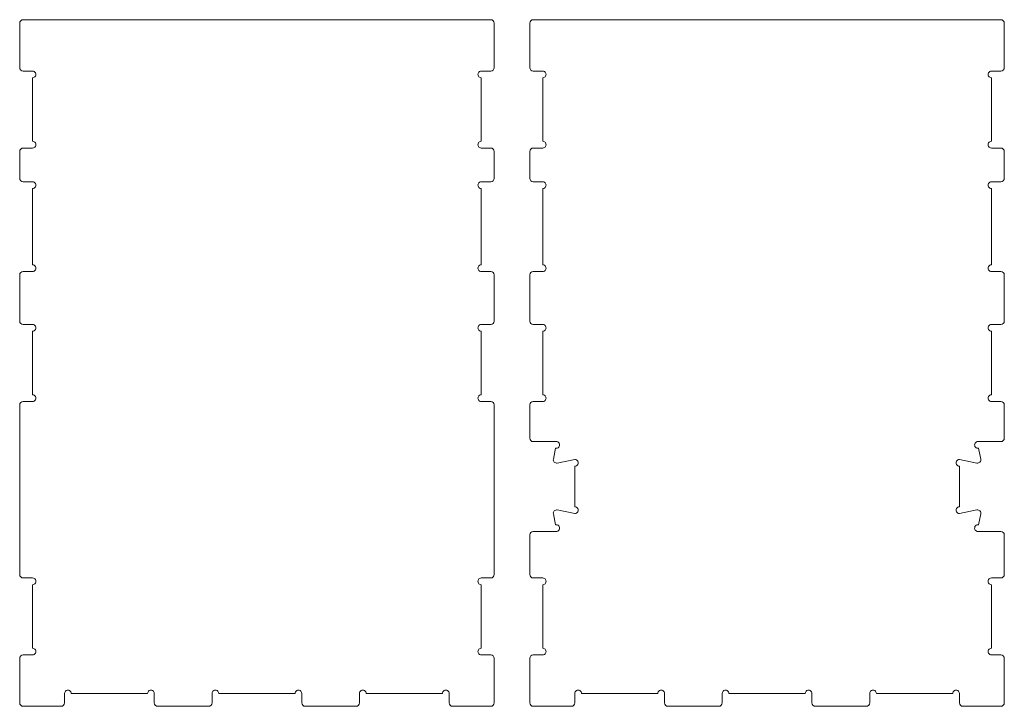
# Model space of a CAD drawing. Units: centimetres. Extents: x -10 to 83, y -157 to 14.
# Drawn here: x -9 to 83, y -91 to -27 of the extents above; entities that cross this region are included whole.
import ezdxf

# ---------------------------------------------------------------- set-up
doc = ezdxf.new("R2010")
doc.units = ezdxf.units.CM
doc.header["$MEASUREMENT"] = 0
doc.layers.add('layer 1', color=7, linetype='Continuous')

msp = doc.modelspace()

# ---------------------------------------------------------------- linework, layer by layer
at = {"layer": 'layer 1', "color": 5, "lineweight": 9}
for points, knots in [([(-9.12981, -26.83404), (-9.21335, -26.83404), (-9.29347, -26.86723), (-9.35255, -26.9263), (-9.35255, -26.9263), (-9.41162, -26.98538), (-9.44481, -27.0655), (-9.44481, -27.14904)], [0, 0, 0, 0, 0.33333333, 0.33333333, 0.33333333, 0.33333333, 1, 1, 1, 1]), ([(34.95519, -27.14904), (34.95519, -27.0655), (34.922, -26.98538), (34.86293, -26.9263), (34.86293, -26.9263), (34.80385, -26.86723), (34.72373, -26.83404), (34.64019, -26.83404)], [0, 0, 0, 0, 0.33333333, 0.33333333, 0.33333333, 0.33333333, 1, 1, 1, 1]), ([(38.6222, -26.83404), (38.53866, -26.83404), (38.45854, -26.86723), (38.39946, -26.9263), (38.39946, -26.9263), (38.34039, -26.98538), (38.3072, -27.0655), (38.3072, -27.14904)], [0, 0, 0, 0, 0.33333333, 0.33333333, 0.33333333, 0.33333333, 1, 1, 1, 1]), ([(82.7072, -27.14904), (82.7072, -27.0655), (82.67401, -26.98538), (82.61494, -26.9263), (82.61494, -26.9263), (82.55586, -26.86723), (82.47574, -26.83404), (82.3922, -26.83404)], [0, 0, 0, 0, 0.33333333, 0.33333333, 0.33333333, 0.33333333, 1, 1, 1, 1]), ([(-9.44481, -31.31904), (-9.44481, -31.40258), (-9.41162, -31.4827), (-9.35255, -31.54178), (-9.35255, -31.54178), (-9.29347, -31.60085), (-9.21335, -31.63404), (-9.12981, -31.63404)], [0, 0, 0, 0, 0.33333333, 0.33333333, 0.33333333, 0.33333333, 1, 1, 1, 1]), ([(34.64019, -31.63404), (34.72373, -31.63404), (34.80385, -31.60085), (34.86293, -31.54178), (34.86293, -31.54178), (34.922, -31.4827), (34.95519, -31.40258), (34.95519, -31.31904)], [0, 0, 0, 0, 0.33333333, 0.33333333, 0.33333333, 0.33333333, 1, 1, 1, 1]), ([(38.3072, -31.31904), (38.3072, -31.40258), (38.34039, -31.4827), (38.39946, -31.54178), (38.39946, -31.54178), (38.45854, -31.60085), (38.53866, -31.63404), (38.6222, -31.63404)], [0, 0, 0, 0, 0.33333333, 0.33333333, 0.33333333, 0.33333333, 1, 1, 1, 1]), ([(82.3922, -31.63404), (82.47574, -31.63404), (82.55586, -31.60085), (82.61494, -31.54178), (82.61494, -31.54178), (82.67401, -31.4827), (82.7072, -31.40258), (82.7072, -31.31904)], [0, 0, 0, 0, 0.33333333, 0.33333333, 0.33333333, 0.33333333, 1, 1, 1, 1]), ([(-8.24481, -32.26404), (-8.13227, -32.26404), (-8.02828, -32.204), (-7.97201, -32.10654), (-7.97201, -32.10654), (-7.91574, -32.00908), (-7.91574, -31.889), (-7.97201, -31.79154), (-7.97201, -31.79154), (-8.02828, -31.69408), (-8.13227, -31.63404), (-8.24481, -31.63404)], [0, 0, 0, 0, 0.25, 0.25, 0.25, 0.25, 0.5, 0.5, 0.5, 0.5, 1, 1, 1, 1]), ([(33.75519, -31.63404), (33.64265, -31.63404), (33.53866, -31.69408), (33.48239, -31.79154), (33.48239, -31.79154), (33.42612, -31.889), (33.42612, -32.00908), (33.48239, -32.10654), (33.48239, -32.10654), (33.53866, -32.204), (33.64265, -32.26404), (33.75519, -32.26404)], [0, 0, 0, 0, 0.25, 0.25, 0.25, 0.25, 0.5, 0.5, 0.5, 0.5, 1, 1, 1, 1]), ([(39.5072, -32.26404), (39.61974, -32.26404), (39.72373, -32.204), (39.78, -32.10654), (39.78, -32.10654), (39.83627, -32.00908), (39.83627, -31.889), (39.78, -31.79154), (39.78, -31.79154), (39.72373, -31.69408), (39.61974, -31.63404), (39.5072, -31.63404)], [0, 0, 0, 0, 0.25, 0.25, 0.25, 0.25, 0.5, 0.5, 0.5, 0.5, 1, 1, 1, 1]), ([(81.5072, -31.63404), (81.39466, -31.63404), (81.29067, -31.69408), (81.2344, -31.79154), (81.2344, -31.79154), (81.17813, -31.889), (81.17813, -32.00908), (81.2344, -32.10654), (81.2344, -32.10654), (81.29067, -32.204), (81.39466, -32.26404), (81.5072, -32.26404)], [0, 0, 0, 0, 0.25, 0.25, 0.25, 0.25, 0.5, 0.5, 0.5, 0.5, 1, 1, 1, 1]), ([(-8.24481, -38.83404), (-8.13227, -38.83404), (-8.02828, -38.774), (-7.97201, -38.67654), (-7.97201, -38.67654), (-7.91574, -38.57908), (-7.91574, -38.459), (-7.97201, -38.36154), (-7.97201, -38.36154), (-8.02828, -38.26408), (-8.13227, -38.20404), (-8.24481, -38.20404)], [0, 0, 0, 0, 0.25, 0.25, 0.25, 0.25, 0.5, 0.5, 0.5, 0.5, 1, 1, 1, 1]), ([(33.75519, -38.20404), (33.64265, -38.20404), (33.53866, -38.26408), (33.48239, -38.36154), (33.48239, -38.36154), (33.42612, -38.459), (33.42612, -38.57908), (33.48239, -38.67654), (33.48239, -38.67654), (33.53866, -38.774), (33.64265, -38.83404), (33.75519, -38.83404)], [0, 0, 0, 0, 0.25, 0.25, 0.25, 0.25, 0.5, 0.5, 0.5, 0.5, 1, 1, 1, 1]), ([(39.5072, -38.83404), (39.61974, -38.83404), (39.72373, -38.774), (39.78, -38.67654), (39.78, -38.67654), (39.83627, -38.57908), (39.83627, -38.459), (39.78, -38.36154), (39.78, -38.36154), (39.72373, -38.26408), (39.61974, -38.20404), (39.5072, -38.20404)], [0, 0, 0, 0, 0.25, 0.25, 0.25, 0.25, 0.5, 0.5, 0.5, 0.5, 1, 1, 1, 1]), ([(81.5072, -38.20404), (81.39466, -38.20404), (81.29067, -38.26408), (81.2344, -38.36154), (81.2344, -38.36154), (81.17813, -38.459), (81.17813, -38.57908), (81.2344, -38.67654), (81.2344, -38.67654), (81.29067, -38.774), (81.39466, -38.83404), (81.5072, -38.83404)], [0, 0, 0, 0, 0.25, 0.25, 0.25, 0.25, 0.5, 0.5, 0.5, 0.5, 1, 1, 1, 1]), ([(-9.12981, -38.83404), (-9.21335, -38.83404), (-9.29347, -38.86723), (-9.35255, -38.9263), (-9.35255, -38.9263), (-9.41162, -38.98538), (-9.44481, -39.0655), (-9.44481, -39.14904)], [0, 0, 0, 0, 0.33333333, 0.33333333, 0.33333333, 0.33333333, 1, 1, 1, 1]), ([(34.95519, -39.14904), (34.95519, -39.0655), (34.922, -38.98538), (34.86293, -38.9263), (34.86293, -38.9263), (34.80385, -38.86723), (34.72373, -38.83404), (34.64019, -38.83404)], [0, 0, 0, 0, 0.33333333, 0.33333333, 0.33333333, 0.33333333, 1, 1, 1, 1]), ([(38.6222, -38.83404), (38.53866, -38.83404), (38.45854, -38.86723), (38.39946, -38.9263), (38.39946, -38.9263), (38.34039, -38.98538), (38.3072, -39.0655), (38.3072, -39.14904)], [0, 0, 0, 0, 0.33333333, 0.33333333, 0.33333333, 0.33333333, 1, 1, 1, 1]), ([(82.7072, -39.14904), (82.7072, -39.0655), (82.67401, -38.98538), (82.61494, -38.9263), (82.61494, -38.9263), (82.55586, -38.86723), (82.47574, -38.83404), (82.3922, -38.83404)], [0, 0, 0, 0, 0.33333333, 0.33333333, 0.33333333, 0.33333333, 1, 1, 1, 1]), ([(-9.44481, -41.66825), (-9.44481, -41.75179), (-9.41162, -41.83191), (-9.35255, -41.89098), (-9.35255, -41.89098), (-9.29347, -41.95006), (-9.21335, -41.98325), (-9.12981, -41.98325)], [0, 0, 0, 0, 0.33333333, 0.33333333, 0.33333333, 0.33333333, 1, 1, 1, 1]), ([(-8.24481, -42.61325), (-8.13227, -42.61325), (-8.02828, -42.55321), (-7.97201, -42.45575), (-7.97201, -42.45575), (-7.91574, -42.35828), (-7.91574, -42.23821), (-7.97201, -42.14075), (-7.97201, -42.14075), (-8.02828, -42.04328), (-8.13227, -41.98325), (-8.24481, -41.98325)], [0, 0, 0, 0, 0.25, 0.25, 0.25, 0.25, 0.5, 0.5, 0.5, 0.5, 1, 1, 1, 1]), ([(33.75519, -41.98325), (33.64265, -41.98325), (33.53866, -42.04328), (33.48239, -42.14075), (33.48239, -42.14075), (33.42612, -42.23821), (33.42612, -42.35828), (33.48239, -42.45575), (33.48239, -42.45575), (33.53866, -42.55321), (33.64265, -42.61325), (33.75519, -42.61325)], [0, 0, 0, 0, 0.25, 0.25, 0.25, 0.25, 0.5, 0.5, 0.5, 0.5, 1, 1, 1, 1]), ([(34.64019, -41.98325), (34.72373, -41.98325), (34.80385, -41.95006), (34.86293, -41.89098), (34.86293, -41.89098), (34.922, -41.83191), (34.95519, -41.75179), (34.95519, -41.66825)], [0, 0, 0, 0, 0.33333333, 0.33333333, 0.33333333, 0.33333333, 1, 1, 1, 1]), ([(38.3072, -41.66983), (38.3072, -41.75338), (38.34039, -41.8335), (38.39946, -41.89257), (38.39946, -41.89257), (38.45854, -41.95165), (38.53866, -41.98483), (38.6222, -41.98483)], [0, 0, 0, 0, 0.33333333, 0.33333333, 0.33333333, 0.33333333, 1, 1, 1, 1]), ([(39.5072, -42.61483), (39.61974, -42.61483), (39.72373, -42.5548), (39.78, -42.45733), (39.78, -42.45733), (39.83627, -42.35987), (39.83627, -42.2398), (39.78, -42.14233), (39.78, -42.14233), (39.72373, -42.04487), (39.61974, -41.98483), (39.5072, -41.98483)], [0, 0, 0, 0, 0.25, 0.25, 0.25, 0.25, 0.5, 0.5, 0.5, 0.5, 1, 1, 1, 1]), ([(81.5072, -41.98483), (81.39466, -41.98483), (81.29067, -42.04487), (81.2344, -42.14233), (81.2344, -42.14233), (81.17813, -42.2398), (81.17813, -42.35987), (81.2344, -42.45733), (81.2344, -42.45733), (81.29067, -42.5548), (81.39466, -42.61483), (81.5072, -42.61483)], [0, 0, 0, 0, 0.25, 0.25, 0.25, 0.25, 0.5, 0.5, 0.5, 0.5, 1, 1, 1, 1]), ([(82.3922, -41.98483), (82.47574, -41.98483), (82.55586, -41.95165), (82.61494, -41.89257), (82.61494, -41.89257), (82.67401, -41.8335), (82.7072, -41.75338), (82.7072, -41.66983)], [0, 0, 0, 0, 0.33333333, 0.33333333, 0.33333333, 0.33333333, 1, 1, 1, 1]), ([(-8.24481, -50.38325), (-8.13227, -50.38325), (-8.02828, -50.32321), (-7.97201, -50.22575), (-7.97201, -50.22575), (-7.91574, -50.12828), (-7.91574, -50.00821), (-7.97201, -49.91075), (-7.97201, -49.91075), (-8.02828, -49.81328), (-8.13227, -49.75325), (-8.24481, -49.75325)], [0, 0, 0, 0, 0.25, 0.25, 0.25, 0.25, 0.5, 0.5, 0.5, 0.5, 1, 1, 1, 1]), ([(33.75519, -49.75325), (33.64265, -49.75325), (33.53866, -49.81328), (33.48239, -49.91075), (33.48239, -49.91075), (33.42612, -50.00821), (33.42612, -50.12828), (33.48239, -50.22575), (33.48239, -50.22575), (33.53866, -50.32321), (33.64265, -50.38325), (33.75519, -50.38325)], [0, 0, 0, 0, 0.25, 0.25, 0.25, 0.25, 0.5, 0.5, 0.5, 0.5, 1, 1, 1, 1]), ([(39.5072, -50.38483), (39.61974, -50.38483), (39.72373, -50.3248), (39.78, -50.22733), (39.78, -50.22733), (39.83627, -50.12987), (39.83627, -50.0098), (39.78, -49.91233), (39.78, -49.91233), (39.72373, -49.81487), (39.61974, -49.75483), (39.5072, -49.75483)], [0, 0, 0, 0, 0.25, 0.25, 0.25, 0.25, 0.5, 0.5, 0.5, 0.5, 1, 1, 1, 1]), ([(81.5072, -49.75483), (81.39466, -49.75483), (81.29067, -49.81487), (81.2344, -49.91233), (81.2344, -49.91233), (81.17813, -50.0098), (81.17813, -50.12987), (81.2344, -50.22733), (81.2344, -50.22733), (81.29067, -50.3248), (81.39466, -50.38483), (81.5072, -50.38483)], [0, 0, 0, 0, 0.25, 0.25, 0.25, 0.25, 0.5, 0.5, 0.5, 0.5, 1, 1, 1, 1]), ([(-9.12981, -50.38325), (-9.21335, -50.38325), (-9.29347, -50.41643), (-9.35255, -50.47551), (-9.35255, -50.47551), (-9.41162, -50.53458), (-9.44481, -50.6147), (-9.44481, -50.69825)], [0, 0, 0, 0, 0.33333333, 0.33333333, 0.33333333, 0.33333333, 1, 1, 1, 1]), ([(34.95519, -50.69825), (34.95519, -50.6147), (34.922, -50.53458), (34.86293, -50.47551), (34.86293, -50.47551), (34.80385, -50.41643), (34.72373, -50.38325), (34.64019, -50.38325)], [0, 0, 0, 0, 0.33333333, 0.33333333, 0.33333333, 0.33333333, 1, 1, 1, 1]), ([(38.6222, -50.38483), (38.53866, -50.38483), (38.45854, -50.41802), (38.39946, -50.4771), (38.39946, -50.4771), (38.34039, -50.53617), (38.3072, -50.61629), (38.3072, -50.69983)], [0, 0, 0, 0, 0.33333333, 0.33333333, 0.33333333, 0.33333333, 1, 1, 1, 1]), ([(82.7072, -50.69983), (82.7072, -50.61629), (82.67401, -50.53617), (82.61494, -50.4771), (82.61494, -50.4771), (82.55586, -50.41802), (82.47574, -50.38483), (82.3922, -50.38483)], [0, 0, 0, 0, 0.33333333, 0.33333333, 0.33333333, 0.33333333, 1, 1, 1, 1]), ([(-9.44481, -55.01904), (-9.44481, -55.10258), (-9.41162, -55.1827), (-9.35255, -55.24178), (-9.35255, -55.24178), (-9.29347, -55.30085), (-9.21335, -55.33404), (-9.12981, -55.33404)], [0, 0, 0, 0, 0.33333333, 0.33333333, 0.33333333, 0.33333333, 1, 1, 1, 1]), ([(34.64019, -55.33404), (34.72373, -55.33404), (34.80385, -55.30085), (34.86293, -55.24178), (34.86293, -55.24178), (34.922, -55.1827), (34.95519, -55.10258), (34.95519, -55.01904)], [0, 0, 0, 0, 0.33333333, 0.33333333, 0.33333333, 0.33333333, 1, 1, 1, 1]), ([(38.3072, -55.01904), (38.3072, -55.10258), (38.34039, -55.1827), (38.39946, -55.24178), (38.39946, -55.24178), (38.45854, -55.30085), (38.53866, -55.33404), (38.6222, -55.33404)], [0, 0, 0, 0, 0.33333333, 0.33333333, 0.33333333, 0.33333333, 1, 1, 1, 1]), ([(82.3922, -55.33404), (82.47574, -55.33404), (82.55586, -55.30085), (82.61494, -55.24178), (82.61494, -55.24178), (82.67401, -55.1827), (82.7072, -55.10258), (82.7072, -55.01904)], [0, 0, 0, 0, 0.33333333, 0.33333333, 0.33333333, 0.33333333, 1, 1, 1, 1]), ([(-8.24481, -55.96404), (-8.13227, -55.96404), (-8.02828, -55.904), (-7.97201, -55.80654), (-7.97201, -55.80654), (-7.91574, -55.70908), (-7.91574, -55.589), (-7.97201, -55.49154), (-7.97201, -55.49154), (-8.02828, -55.39408), (-8.13227, -55.33404), (-8.24481, -55.33404)], [0, 0, 0, 0, 0.25, 0.25, 0.25, 0.25, 0.5, 0.5, 0.5, 0.5, 1, 1, 1, 1]), ([(33.75519, -55.33404), (33.64265, -55.33404), (33.53866, -55.39408), (33.48239, -55.49154), (33.48239, -55.49154), (33.42612, -55.589), (33.42612, -55.70908), (33.48239, -55.80654), (33.48239, -55.80654), (33.53866, -55.904), (33.64265, -55.96404), (33.75519, -55.96404)], [0, 0, 0, 0, 0.25, 0.25, 0.25, 0.25, 0.5, 0.5, 0.5, 0.5, 1, 1, 1, 1]), ([(39.5072, -55.96404), (39.61974, -55.96404), (39.72373, -55.904), (39.78, -55.80654), (39.78, -55.80654), (39.83627, -55.70908), (39.83627, -55.589), (39.78, -55.49154), (39.78, -55.49154), (39.72373, -55.39408), (39.61974, -55.33404), (39.5072, -55.33404)], [0, 0, 0, 0, 0.25, 0.25, 0.25, 0.25, 0.5, 0.5, 0.5, 0.5, 1, 1, 1, 1]), ([(81.5072, -55.33404), (81.39466, -55.33404), (81.29067, -55.39408), (81.2344, -55.49154), (81.2344, -55.49154), (81.17813, -55.589), (81.17813, -55.70908), (81.2344, -55.80654), (81.2344, -55.80654), (81.29067, -55.904), (81.39466, -55.96404), (81.5072, -55.96404)], [0, 0, 0, 0, 0.25, 0.25, 0.25, 0.25, 0.5, 0.5, 0.5, 0.5, 1, 1, 1, 1]), ([(-9.12981, -62.53404), (-9.21335, -62.53404), (-9.29347, -62.56723), (-9.35255, -62.6263), (-9.35255, -62.6263), (-9.41162, -62.68538), (-9.44481, -62.7655), (-9.44481, -62.84904)], [0, 0, 0, 0, 0.33333333, 0.33333333, 0.33333333, 0.33333333, 1, 1, 1, 1]), ([(-8.24481, -62.53404), (-8.13227, -62.53404), (-8.02828, -62.474), (-7.97201, -62.37654), (-7.97201, -62.37654), (-7.91574, -62.27908), (-7.91574, -62.159), (-7.97201, -62.06154), (-7.97201, -62.06154), (-8.02828, -61.96408), (-8.13227, -61.90404), (-8.24481, -61.90404)], [0, 0, 0, 0, 0.25, 0.25, 0.25, 0.25, 0.5, 0.5, 0.5, 0.5, 1, 1, 1, 1]), ([(33.75519, -61.90404), (33.64265, -61.90404), (33.53866, -61.96408), (33.48239, -62.06154), (33.48239, -62.06154), (33.42612, -62.159), (33.42612, -62.27908), (33.48239, -62.37654), (33.48239, -62.37654), (33.53866, -62.474), (33.64265, -62.53404), (33.75519, -62.53404)], [0, 0, 0, 0, 0.25, 0.25, 0.25, 0.25, 0.5, 0.5, 0.5, 0.5, 1, 1, 1, 1]), ([(34.95519, -62.84904), (34.95519, -62.7655), (34.922, -62.68538), (34.86293, -62.6263), (34.86293, -62.6263), (34.80385, -62.56723), (34.72373, -62.53404), (34.64019, -62.53404)], [0, 0, 0, 0, 0.33333333, 0.33333333, 0.33333333, 0.33333333, 1, 1, 1, 1]), ([(38.6222, -62.53404), (38.53866, -62.53404), (38.45854, -62.56723), (38.39946, -62.6263), (38.39946, -62.6263), (38.34039, -62.68538), (38.3072, -62.7655), (38.3072, -62.84904)], [0, 0, 0, 0, 0.33333333, 0.33333333, 0.33333333, 0.33333333, 1, 1, 1, 1]), ([(39.5072, -62.53404), (39.61974, -62.53404), (39.72373, -62.474), (39.78, -62.37654), (39.78, -62.37654), (39.83627, -62.27908), (39.83627, -62.159), (39.78, -62.06154), (39.78, -62.06154), (39.72373, -61.96408), (39.61974, -61.90404), (39.5072, -61.90404)], [0, 0, 0, 0, 0.25, 0.25, 0.25, 0.25, 0.5, 0.5, 0.5, 0.5, 1, 1, 1, 1]), ([(81.5072, -61.90404), (81.39466, -61.90404), (81.29067, -61.96408), (81.2344, -62.06154), (81.2344, -62.06154), (81.17813, -62.159), (81.17813, -62.27908), (81.2344, -62.37654), (81.2344, -62.37654), (81.29067, -62.474), (81.39466, -62.53404), (81.5072, -62.53404)], [0, 0, 0, 0, 0.25, 0.25, 0.25, 0.25, 0.5, 0.5, 0.5, 0.5, 1, 1, 1, 1]), ([(82.7072, -62.84904), (82.7072, -62.7655), (82.67401, -62.68538), (82.61494, -62.6263), (82.61494, -62.6263), (82.55586, -62.56723), (82.47574, -62.53404), (82.3922, -62.53404)], [0, 0, 0, 0, 0.33333333, 0.33333333, 0.33333333, 0.33333333, 1, 1, 1, 1]), ([(38.3072, -65.96825), (38.3072, -66.05179), (38.34039, -66.13191), (38.39946, -66.19098), (38.39946, -66.19098), (38.45854, -66.25006), (38.53866, -66.28325), (38.6222, -66.28325)], [0, 0, 0, 0, 0.33333333, 0.33333333, 0.33333333, 0.33333333, 1, 1, 1, 1]), ([(40.70885, -66.9006), (40.81913, -66.92303), (40.933, -66.88493), (41.00757, -66.80065), (41.00757, -66.80065), (41.08214, -66.71636), (41.10608, -66.59869), (41.07037, -66.49197), (41.07037, -66.49197), (41.03466, -66.38525), (40.94473, -66.30568), (40.83445, -66.28325)], [0, 0, 0, 0, 0.25, 0.25, 0.25, 0.25, 0.5, 0.5, 0.5, 0.5, 1, 1, 1, 1]), ([(80.17995, -66.28404), (80.06967, -66.30648), (79.97974, -66.38604), (79.94403, -66.49277), (79.94403, -66.49277), (79.90832, -66.59949), (79.93226, -66.71716), (80.00683, -66.80144), (80.00683, -66.80144), (80.0814, -66.88573), (80.19527, -66.92383), (80.30555, -66.90139)], [0, 0, 0, 0, 0.25, 0.25, 0.25, 0.25, 0.5, 0.5, 0.5, 0.5, 1, 1, 1, 1]), ([(82.3922, -66.28404), (82.47574, -66.28404), (82.55586, -66.25085), (82.61494, -66.19178), (82.61494, -66.19178), (82.67401, -66.1327), (82.7072, -66.05258), (82.7072, -65.96904)], [0, 0, 0, 0, 0.33333333, 0.33333333, 0.33333333, 0.33333333, 1, 1, 1, 1]), ([(40.50208, -67.91689), (40.48101, -68.02046), (40.51328, -68.12769), (40.58802, -68.20243), (40.58802, -68.20243), (40.66275, -68.27716), (40.76999, -68.30943), (40.87356, -68.28836)], [0, 0, 0, 0, 0.33333333, 0.33333333, 0.33333333, 0.33333333, 1, 1, 1, 1]), ([(42.5072, -68.586), (42.61974, -68.586), (42.72373, -68.52596), (42.78, -68.4285), (42.78, -68.4285), (42.83627, -68.33103), (42.83627, -68.21096), (42.78, -68.1135), (42.78, -68.1135), (42.72373, -68.01603), (42.61974, -67.956), (42.5072, -67.956)], [0, 0, 0, 0, 0.25, 0.25, 0.25, 0.25, 0.5, 0.5, 0.5, 0.5, 1, 1, 1, 1]), ([(78.5072, -67.95679), (78.39466, -67.95679), (78.29067, -68.01683), (78.2344, -68.11429), (78.2344, -68.11429), (78.17813, -68.21175), (78.17813, -68.33183), (78.2344, -68.42929), (78.2344, -68.42929), (78.29067, -68.52675), (78.39466, -68.58679), (78.5072, -68.58679)], [0, 0, 0, 0, 0.25, 0.25, 0.25, 0.25, 0.5, 0.5, 0.5, 0.5, 1, 1, 1, 1]), ([(80.14084, -68.28916), (80.24441, -68.31023), (80.35165, -68.27796), (80.42638, -68.20322), (80.42638, -68.20322), (80.50112, -68.12849), (80.53339, -68.02125), (80.51232, -67.91768)], [0, 0, 0, 0, 0.33333333, 0.33333333, 0.33333333, 0.33333333, 1, 1, 1, 1]), ([(40.87356, -72.67813), (40.76999, -72.65706), (40.66275, -72.68933), (40.58802, -72.76406), (40.58802, -72.76406), (40.51328, -72.8388), (40.48101, -72.94603), (40.50208, -73.0496)], [0, 0, 0, 0, 0.33333333, 0.33333333, 0.33333333, 0.33333333, 1, 1, 1, 1]), ([(42.5072, -73.01049), (42.61974, -73.01049), (42.72373, -72.95046), (42.78, -72.85299), (42.78, -72.85299), (42.83627, -72.75553), (42.83627, -72.63546), (42.78, -72.53799), (42.78, -72.53799), (42.72373, -72.44053), (42.61974, -72.38049), (42.5072, -72.38049)], [0, 0, 0, 0, 0.25, 0.25, 0.25, 0.25, 0.5, 0.5, 0.5, 0.5, 1, 1, 1, 1]), ([(78.5072, -72.38129), (78.39466, -72.38129), (78.29067, -72.44133), (78.2344, -72.53879), (78.2344, -72.53879), (78.17813, -72.63625), (78.17813, -72.75633), (78.2344, -72.85379), (78.2344, -72.85379), (78.29067, -72.95125), (78.39466, -73.01129), (78.5072, -73.01129)], [0, 0, 0, 0, 0.25, 0.25, 0.25, 0.25, 0.5, 0.5, 0.5, 0.5, 1, 1, 1, 1]), ([(80.51232, -73.0504), (80.53339, -72.94683), (80.50112, -72.83959), (80.42638, -72.76486), (80.42638, -72.76486), (80.35165, -72.69012), (80.24441, -72.65785), (80.14084, -72.67892)], [0, 0, 0, 0, 0.33333333, 0.33333333, 0.33333333, 0.33333333, 1, 1, 1, 1]), ([(40.83445, -74.68325), (40.94473, -74.66081), (41.03466, -74.58124), (41.07037, -74.47452), (41.07037, -74.47452), (41.10608, -74.3678), (41.08214, -74.25013), (41.00757, -74.16584), (41.00757, -74.16584), (40.933, -74.08156), (40.81913, -74.04346), (40.70885, -74.06589)], [0, 0, 0, 0, 0.25, 0.25, 0.25, 0.25, 0.5, 0.5, 0.5, 0.5, 1, 1, 1, 1]), ([(80.30555, -74.06669), (80.19527, -74.04425), (80.0814, -74.08235), (80.00683, -74.16664), (80.00683, -74.16664), (79.93226, -74.25092), (79.90832, -74.36859), (79.94403, -74.47531), (79.94403, -74.47531), (79.97974, -74.58204), (80.06967, -74.6616), (80.17995, -74.68404)], [0, 0, 0, 0, 0.25, 0.25, 0.25, 0.25, 0.5, 0.5, 0.5, 0.5, 1, 1, 1, 1]), ([(38.6222, -74.68325), (38.53866, -74.68325), (38.45854, -74.71643), (38.39946, -74.77551), (38.39946, -74.77551), (38.34039, -74.83458), (38.3072, -74.9147), (38.3072, -74.99825)], [0, 0, 0, 0, 0.33333333, 0.33333333, 0.33333333, 0.33333333, 1, 1, 1, 1]), ([(82.7072, -74.99904), (82.7072, -74.9155), (82.67401, -74.83538), (82.61494, -74.7763), (82.61494, -74.7763), (82.55586, -74.71723), (82.47574, -74.68404), (82.3922, -74.68404)], [0, 0, 0, 0, 0.33333333, 0.33333333, 0.33333333, 0.33333333, 1, 1, 1, 1]), ([(-9.44481, -78.71904), (-9.44481, -78.80258), (-9.41162, -78.8827), (-9.35255, -78.94178), (-9.35255, -78.94178), (-9.29347, -79.00085), (-9.21335, -79.03404), (-9.12981, -79.03404)], [0, 0, 0, 0, 0.33333333, 0.33333333, 0.33333333, 0.33333333, 1, 1, 1, 1]), ([(-8.24481, -79.66404), (-8.13227, -79.66404), (-8.02828, -79.604), (-7.97201, -79.50654), (-7.97201, -79.50654), (-7.91574, -79.40908), (-7.91574, -79.289), (-7.97201, -79.19154), (-7.97201, -79.19154), (-8.02828, -79.09408), (-8.13227, -79.03404), (-8.24481, -79.03404)], [0, 0, 0, 0, 0.25, 0.25, 0.25, 0.25, 0.5, 0.5, 0.5, 0.5, 1, 1, 1, 1]), ([(33.75519, -79.03404), (33.64265, -79.03404), (33.53866, -79.09408), (33.48239, -79.19154), (33.48239, -79.19154), (33.42612, -79.289), (33.42612, -79.40908), (33.48239, -79.50654), (33.48239, -79.50654), (33.53866, -79.604), (33.64265, -79.66404), (33.75519, -79.66404)], [0, 0, 0, 0, 0.25, 0.25, 0.25, 0.25, 0.5, 0.5, 0.5, 0.5, 1, 1, 1, 1]), ([(34.64019, -79.03404), (34.72373, -79.03404), (34.80385, -79.00085), (34.86293, -78.94178), (34.86293, -78.94178), (34.922, -78.8827), (34.95519, -78.80258), (34.95519, -78.71904)], [0, 0, 0, 0, 0.33333333, 0.33333333, 0.33333333, 0.33333333, 1, 1, 1, 1]), ([(38.3072, -78.71904), (38.3072, -78.80258), (38.34039, -78.8827), (38.39946, -78.94178), (38.39946, -78.94178), (38.45854, -79.00085), (38.53866, -79.03404), (38.6222, -79.03404)], [0, 0, 0, 0, 0.33333333, 0.33333333, 0.33333333, 0.33333333, 1, 1, 1, 1]), ([(39.5072, -79.66404), (39.61974, -79.66404), (39.72373, -79.604), (39.78, -79.50654), (39.78, -79.50654), (39.83627, -79.40908), (39.83627, -79.289), (39.78, -79.19154), (39.78, -79.19154), (39.72373, -79.09408), (39.61974, -79.03404), (39.5072, -79.03404)], [0, 0, 0, 0, 0.25, 0.25, 0.25, 0.25, 0.5, 0.5, 0.5, 0.5, 1, 1, 1, 1]), ([(81.5072, -79.03404), (81.39466, -79.03404), (81.29067, -79.09408), (81.2344, -79.19154), (81.2344, -79.19154), (81.17813, -79.289), (81.17813, -79.40908), (81.2344, -79.50654), (81.2344, -79.50654), (81.29067, -79.604), (81.39466, -79.66404), (81.5072, -79.66404)], [0, 0, 0, 0, 0.25, 0.25, 0.25, 0.25, 0.5, 0.5, 0.5, 0.5, 1, 1, 1, 1]), ([(82.3922, -79.03404), (82.47574, -79.03404), (82.55586, -79.00085), (82.61494, -78.94178), (82.61494, -78.94178), (82.67401, -78.8827), (82.7072, -78.80258), (82.7072, -78.71904)], [0, 0, 0, 0, 0.33333333, 0.33333333, 0.33333333, 0.33333333, 1, 1, 1, 1]), ([(-8.24481, -86.23404), (-8.13227, -86.23404), (-8.02828, -86.174), (-7.97201, -86.07654), (-7.97201, -86.07654), (-7.91574, -85.97908), (-7.91574, -85.859), (-7.97201, -85.76154), (-7.97201, -85.76154), (-8.02828, -85.66408), (-8.13227, -85.60404), (-8.24481, -85.60404)], [0, 0, 0, 0, 0.25, 0.25, 0.25, 0.25, 0.5, 0.5, 0.5, 0.5, 1, 1, 1, 1]), ([(33.75519, -85.60404), (33.64265, -85.60404), (33.53866, -85.66408), (33.48239, -85.76154), (33.48239, -85.76154), (33.42612, -85.859), (33.42612, -85.97908), (33.48239, -86.07654), (33.48239, -86.07654), (33.53866, -86.174), (33.64265, -86.23404), (33.75519, -86.23404)], [0, 0, 0, 0, 0.25, 0.25, 0.25, 0.25, 0.5, 0.5, 0.5, 0.5, 1, 1, 1, 1]), ([(39.5072, -86.23404), (39.61974, -86.23404), (39.72373, -86.174), (39.78, -86.07654), (39.78, -86.07654), (39.83627, -85.97908), (39.83627, -85.859), (39.78, -85.76154), (39.78, -85.76154), (39.72373, -85.66408), (39.61974, -85.60404), (39.5072, -85.60404)], [0, 0, 0, 0, 0.25, 0.25, 0.25, 0.25, 0.5, 0.5, 0.5, 0.5, 1, 1, 1, 1]), ([(81.5072, -85.60404), (81.39466, -85.60404), (81.29067, -85.66408), (81.2344, -85.76154), (81.2344, -85.76154), (81.17813, -85.859), (81.17813, -85.97908), (81.2344, -86.07654), (81.2344, -86.07654), (81.29067, -86.174), (81.39466, -86.23404), (81.5072, -86.23404)], [0, 0, 0, 0, 0.25, 0.25, 0.25, 0.25, 0.5, 0.5, 0.5, 0.5, 1, 1, 1, 1]), ([(-9.12981, -86.23404), (-9.21335, -86.23404), (-9.29347, -86.26723), (-9.35255, -86.3263), (-9.35255, -86.3263), (-9.41162, -86.38538), (-9.44481, -86.4655), (-9.44481, -86.54904)], [0, 0, 0, 0, 0.33333333, 0.33333333, 0.33333333, 0.33333333, 1, 1, 1, 1]), ([(34.95519, -86.54904), (34.95519, -86.4655), (34.922, -86.38538), (34.86293, -86.3263), (34.86293, -86.3263), (34.80385, -86.26723), (34.72373, -86.23404), (34.64019, -86.23404)], [0, 0, 0, 0, 0.33333333, 0.33333333, 0.33333333, 0.33333333, 1, 1, 1, 1]), ([(38.6222, -86.23404), (38.53866, -86.23404), (38.45854, -86.26723), (38.39946, -86.3263), (38.39946, -86.3263), (38.34039, -86.38538), (38.3072, -86.4655), (38.3072, -86.54904)], [0, 0, 0, 0, 0.33333333, 0.33333333, 0.33333333, 0.33333333, 1, 1, 1, 1]), ([(82.7072, -86.54904), (82.7072, -86.4655), (82.67401, -86.38538), (82.61494, -86.3263), (82.61494, -86.3263), (82.55586, -86.26723), (82.47574, -86.23404), (82.3922, -86.23404)], [0, 0, 0, 0, 0.33333333, 0.33333333, 0.33333333, 0.33333333, 1, 1, 1, 1]), ([(-4.61481, -89.83404), (-4.61481, -89.7215), (-4.67485, -89.61751), (-4.77231, -89.56124), (-4.77231, -89.56124), (-4.86977, -89.50497), (-4.98985, -89.50497), (-5.08731, -89.56124), (-5.08731, -89.56124), (-5.18477, -89.61751), (-5.24481, -89.7215), (-5.24481, -89.83404)], [0, 0, 0, 0, 0.25, 0.25, 0.25, 0.25, 0.5, 0.5, 0.5, 0.5, 1, 1, 1, 1]), ([(3.15519, -89.83404), (3.15519, -89.7215), (3.09515, -89.61751), (2.99769, -89.56124), (2.99769, -89.56124), (2.90023, -89.50497), (2.78015, -89.50497), (2.68269, -89.56124), (2.68269, -89.56124), (2.58523, -89.61751), (2.52519, -89.7215), (2.52519, -89.83404)], [0, 0, 0, 0, 0.25, 0.25, 0.25, 0.25, 0.5, 0.5, 0.5, 0.5, 1, 1, 1, 1]), ([(9.1844, -89.83404), (9.1844, -89.7215), (9.12436, -89.61751), (9.0269, -89.56124), (9.0269, -89.56124), (8.92943, -89.50497), (8.80936, -89.50497), (8.7119, -89.56124), (8.7119, -89.56124), (8.61443, -89.61751), (8.5544, -89.7215), (8.5544, -89.83404)], [0, 0, 0, 0, 0.25, 0.25, 0.25, 0.25, 0.5, 0.5, 0.5, 0.5, 1, 1, 1, 1]), ([(16.9544, -89.83404), (16.9544, -89.7215), (16.89436, -89.61751), (16.7969, -89.56124), (16.7969, -89.56124), (16.69943, -89.50497), (16.57936, -89.50497), (16.4819, -89.56124), (16.4819, -89.56124), (16.38443, -89.61751), (16.3244, -89.7215), (16.3244, -89.83404)], [0, 0, 0, 0, 0.25, 0.25, 0.25, 0.25, 0.5, 0.5, 0.5, 0.5, 1, 1, 1, 1]), ([(22.98519, -89.83404), (22.98519, -89.7215), (22.92515, -89.61751), (22.82769, -89.56124), (22.82769, -89.56124), (22.73023, -89.50497), (22.61015, -89.50497), (22.51269, -89.56124), (22.51269, -89.56124), (22.41523, -89.61751), (22.35519, -89.7215), (22.35519, -89.83404)], [0, 0, 0, 0, 0.25, 0.25, 0.25, 0.25, 0.5, 0.5, 0.5, 0.5, 1, 1, 1, 1]), ([(30.75519, -89.83404), (30.75519, -89.7215), (30.69515, -89.61751), (30.59769, -89.56124), (30.59769, -89.56124), (30.50023, -89.50497), (30.38015, -89.50497), (30.28269, -89.56124), (30.28269, -89.56124), (30.18523, -89.61751), (30.12519, -89.7215), (30.12519, -89.83404)], [0, 0, 0, 0, 0.25, 0.25, 0.25, 0.25, 0.5, 0.5, 0.5, 0.5, 1, 1, 1, 1]), ([(43.1372, -89.83404), (43.1372, -89.7215), (43.07716, -89.61751), (42.9797, -89.56124), (42.9797, -89.56124), (42.88224, -89.50497), (42.76216, -89.50497), (42.6647, -89.56124), (42.6647, -89.56124), (42.56724, -89.61751), (42.5072, -89.7215), (42.5072, -89.83404)], [0, 0, 0, 0, 0.25, 0.25, 0.25, 0.25, 0.5, 0.5, 0.5, 0.5, 1, 1, 1, 1]), ([(50.9072, -89.83404), (50.9072, -89.7215), (50.84716, -89.61751), (50.7497, -89.56124), (50.7497, -89.56124), (50.65224, -89.50497), (50.53216, -89.50497), (50.4347, -89.56124), (50.4347, -89.56124), (50.33724, -89.61751), (50.2772, -89.7215), (50.2772, -89.83404)], [0, 0, 0, 0, 0.25, 0.25, 0.25, 0.25, 0.5, 0.5, 0.5, 0.5, 1, 1, 1, 1]), ([(56.93641, -89.83404), (56.93641, -89.7215), (56.87637, -89.61751), (56.77891, -89.56124), (56.77891, -89.56124), (56.68144, -89.50497), (56.56137, -89.50497), (56.46391, -89.56124), (56.46391, -89.56124), (56.36644, -89.61751), (56.30641, -89.7215), (56.30641, -89.83404)], [0, 0, 0, 0, 0.25, 0.25, 0.25, 0.25, 0.5, 0.5, 0.5, 0.5, 1, 1, 1, 1]), ([(64.70641, -89.83404), (64.70641, -89.7215), (64.64637, -89.61751), (64.54891, -89.56124), (64.54891, -89.56124), (64.45144, -89.50497), (64.33137, -89.50497), (64.23391, -89.56124), (64.23391, -89.56124), (64.13644, -89.61751), (64.07641, -89.7215), (64.07641, -89.83404)], [0, 0, 0, 0, 0.25, 0.25, 0.25, 0.25, 0.5, 0.5, 0.5, 0.5, 1, 1, 1, 1]), ([(70.7372, -89.83404), (70.7372, -89.7215), (70.67716, -89.61751), (70.5797, -89.56124), (70.5797, -89.56124), (70.48224, -89.50497), (70.36216, -89.50497), (70.2647, -89.56124), (70.2647, -89.56124), (70.16724, -89.61751), (70.1072, -89.7215), (70.1072, -89.83404)], [0, 0, 0, 0, 0.25, 0.25, 0.25, 0.25, 0.5, 0.5, 0.5, 0.5, 1, 1, 1, 1]), ([(78.5072, -89.83404), (78.5072, -89.7215), (78.44716, -89.61751), (78.3497, -89.56124), (78.3497, -89.56124), (78.25224, -89.50497), (78.13216, -89.50497), (78.0347, -89.56124), (78.0347, -89.56124), (77.93724, -89.61751), (77.8772, -89.7215), (77.8772, -89.83404)], [0, 0, 0, 0, 0.25, 0.25, 0.25, 0.25, 0.5, 0.5, 0.5, 0.5, 1, 1, 1, 1]), ([(-9.44481, -90.71904), (-9.44481, -90.80258), (-9.41162, -90.8827), (-9.35255, -90.94178), (-9.35255, -90.94178), (-9.29347, -91.00085), (-9.21335, -91.03404), (-9.12981, -91.03404)], [0, 0, 0, 0, 0.33333333, 0.33333333, 0.33333333, 0.33333333, 1, 1, 1, 1]), ([(-5.55981, -91.03404), (-5.47627, -91.03404), (-5.39615, -91.00085), (-5.33707, -90.94178), (-5.33707, -90.94178), (-5.278, -90.8827), (-5.24481, -90.80258), (-5.24481, -90.71904)], [0, 0, 0, 0, 0.33333333, 0.33333333, 0.33333333, 0.33333333, 1, 1, 1, 1]), ([(3.15519, -90.71904), (3.15519, -90.80258), (3.18838, -90.8827), (3.24745, -90.94178), (3.24745, -90.94178), (3.30653, -91.00085), (3.38665, -91.03404), (3.47019, -91.03404)], [0, 0, 0, 0, 0.33333333, 0.33333333, 0.33333333, 0.33333333, 1, 1, 1, 1]), ([(8.2394, -91.03404), (8.32294, -91.03404), (8.40306, -91.00085), (8.46213, -90.94178), (8.46213, -90.94178), (8.52121, -90.8827), (8.5544, -90.80258), (8.5544, -90.71904)], [0, 0, 0, 0, 0.33333333, 0.33333333, 0.33333333, 0.33333333, 1, 1, 1, 1]), ([(16.9544, -90.71904), (16.9544, -90.80258), (16.98758, -90.8827), (17.04666, -90.94178), (17.04666, -90.94178), (17.10573, -91.00085), (17.18585, -91.03404), (17.2694, -91.03404)], [0, 0, 0, 0, 0.33333333, 0.33333333, 0.33333333, 0.33333333, 1, 1, 1, 1]), ([(22.04019, -91.03404), (22.12373, -91.03404), (22.20385, -91.00085), (22.26293, -90.94178), (22.26293, -90.94178), (22.322, -90.8827), (22.35519, -90.80258), (22.35519, -90.71904)], [0, 0, 0, 0, 0.33333333, 0.33333333, 0.33333333, 0.33333333, 1, 1, 1, 1]), ([(30.75519, -90.71904), (30.75519, -90.80258), (30.78838, -90.8827), (30.84745, -90.94178), (30.84745, -90.94178), (30.90653, -91.00085), (30.98665, -91.03404), (31.07019, -91.03404)], [0, 0, 0, 0, 0.33333333, 0.33333333, 0.33333333, 0.33333333, 1, 1, 1, 1]), ([(34.64019, -91.03404), (34.72373, -91.03404), (34.80385, -91.00085), (34.86293, -90.94178), (34.86293, -90.94178), (34.922, -90.8827), (34.95519, -90.80258), (34.95519, -90.71904)], [0, 0, 0, 0, 0.33333333, 0.33333333, 0.33333333, 0.33333333, 1, 1, 1, 1]), ([(38.3072, -90.71904), (38.3072, -90.80258), (38.34039, -90.8827), (38.39946, -90.94178), (38.39946, -90.94178), (38.45854, -91.00085), (38.53866, -91.03404), (38.6222, -91.03404)], [0, 0, 0, 0, 0.33333333, 0.33333333, 0.33333333, 0.33333333, 1, 1, 1, 1]), ([(42.1922, -91.03404), (42.27574, -91.03404), (42.35586, -91.00085), (42.41494, -90.94178), (42.41494, -90.94178), (42.47401, -90.8827), (42.5072, -90.80258), (42.5072, -90.71904)], [0, 0, 0, 0, 0.33333333, 0.33333333, 0.33333333, 0.33333333, 1, 1, 1, 1]), ([(50.9072, -90.71904), (50.9072, -90.80258), (50.94039, -90.8827), (50.99946, -90.94178), (50.99946, -90.94178), (51.05854, -91.00085), (51.13866, -91.03404), (51.2222, -91.03404)], [0, 0, 0, 0, 0.33333333, 0.33333333, 0.33333333, 0.33333333, 1, 1, 1, 1]), ([(55.99141, -91.03404), (56.07495, -91.03404), (56.15507, -91.00085), (56.21414, -90.94178), (56.21414, -90.94178), (56.27322, -90.8827), (56.30641, -90.80258), (56.30641, -90.71904)], [0, 0, 0, 0, 0.33333333, 0.33333333, 0.33333333, 0.33333333, 1, 1, 1, 1]), ([(64.70641, -90.71904), (64.70641, -90.80258), (64.73959, -90.8827), (64.79867, -90.94178), (64.79867, -90.94178), (64.85774, -91.00085), (64.93786, -91.03404), (65.02141, -91.03404)], [0, 0, 0, 0, 0.33333333, 0.33333333, 0.33333333, 0.33333333, 1, 1, 1, 1]), ([(69.7922, -91.03404), (69.87574, -91.03404), (69.95586, -91.00085), (70.01494, -90.94178), (70.01494, -90.94178), (70.07401, -90.8827), (70.1072, -90.80258), (70.1072, -90.71904)], [0, 0, 0, 0, 0.33333333, 0.33333333, 0.33333333, 0.33333333, 1, 1, 1, 1]), ([(78.5072, -90.71904), (78.5072, -90.80258), (78.54039, -90.8827), (78.59946, -90.94178), (78.59946, -90.94178), (78.65854, -91.00085), (78.73866, -91.03404), (78.8222, -91.03404)], [0, 0, 0, 0, 0.33333333, 0.33333333, 0.33333333, 0.33333333, 1, 1, 1, 1]), ([(82.3922, -91.03404), (82.47574, -91.03404), (82.55586, -91.00085), (82.61494, -90.94178), (82.61494, -90.94178), (82.67401, -90.8827), (82.7072, -90.80258), (82.7072, -90.71904)], [0, 0, 0, 0, 0.33333333, 0.33333333, 0.33333333, 0.33333333, 1, 1, 1, 1])]:
    msp.add_open_spline(points, degree=3, knots=knots, dxfattribs=at)
for points in [[(-9.44481, -27.14904), (-9.44481, -27.14904), (-9.44481, -31.31904), (-9.44481, -31.31904)], [(34.64019, -26.83404), (34.64019, -26.83404), (-9.12981, -26.83404), (-9.12981, -26.83404)], [(34.95519, -31.31904), (34.95519, -31.31904), (34.95519, -27.14904), (34.95519, -27.14904)], [(38.3072, -27.14904), (38.3072, -27.14904), (38.3072, -31.31904), (38.3072, -31.31904)], [(82.3922, -26.83404), (82.3922, -26.83404), (38.6222, -26.83404), (38.6222, -26.83404)], [(82.7072, -31.31904), (82.7072, -31.31904), (82.7072, -27.14904), (82.7072, -27.14904)], [(-9.12981, -31.63404), (-9.12981, -31.63404), (-8.24481, -31.63404), (-8.24481, -31.63404)], [(33.75519, -31.63404), (33.75519, -31.63404), (34.64019, -31.63404), (34.64019, -31.63404)], [(38.6222, -31.63404), (38.6222, -31.63404), (39.5072, -31.63404), (39.5072, -31.63404)], [(81.5072, -31.63404), (81.5072, -31.63404), (82.3922, -31.63404), (82.3922, -31.63404)], [(-8.24481, -32.26404), (-8.24481, -32.26404), (-8.24481, -38.20404), (-8.24481, -38.20404)], [(33.75519, -38.20404), (33.75519, -38.20404), (33.75519, -32.26404), (33.75519, -32.26404)], [(39.5072, -32.26404), (39.5072, -32.26404), (39.5072, -38.20404), (39.5072, -38.20404)], [(81.5072, -38.20404), (81.5072, -38.20404), (81.5072, -32.26404), (81.5072, -32.26404)], [(-9.44481, -39.14904), (-9.44481, -39.14904), (-9.44481, -41.66825), (-9.44481, -41.66825)], [(-8.24481, -38.83404), (-8.24481, -38.83404), (-9.12981, -38.83404), (-9.12981, -38.83404)], [(34.64019, -38.83404), (34.64019, -38.83404), (33.75519, -38.83404), (33.75519, -38.83404)], [(34.95519, -41.66825), (34.95519, -41.66825), (34.95519, -39.14904), (34.95519, -39.14904)], [(38.3072, -39.14904), (38.3072, -39.14904), (38.3072, -41.66983), (38.3072, -41.66983)], [(39.5072, -38.83404), (39.5072, -38.83404), (38.6222, -38.83404), (38.6222, -38.83404)], [(82.3922, -38.83404), (82.3922, -38.83404), (81.5072, -38.83404), (81.5072, -38.83404)], [(82.7072, -41.66983), (82.7072, -41.66983), (82.7072, -39.14904), (82.7072, -39.14904)], [(-9.12981, -41.98325), (-9.12981, -41.98325), (-8.24481, -41.98325), (-8.24481, -41.98325)], [(33.75519, -41.98325), (33.75519, -41.98325), (34.64019, -41.98325), (34.64019, -41.98325)], [(38.6222, -41.98483), (38.6222, -41.98483), (39.5072, -41.98483), (39.5072, -41.98483)], [(81.5072, -41.98483), (81.5072, -41.98483), (82.3922, -41.98483), (82.3922, -41.98483)], [(-8.24481, -42.61325), (-8.24481, -42.61325), (-8.24481, -49.75325), (-8.24481, -49.75325)], [(33.75519, -49.75325), (33.75519, -49.75325), (33.75519, -42.61325), (33.75519, -42.61325)], [(39.5072, -42.61483), (39.5072, -42.61483), (39.5072, -49.75483), (39.5072, -49.75483)], [(81.5072, -49.75483), (81.5072, -49.75483), (81.5072, -42.61483), (81.5072, -42.61483)], [(-8.24481, -50.38325), (-8.24481, -50.38325), (-9.12981, -50.38325), (-9.12981, -50.38325)], [(34.64019, -50.38325), (34.64019, -50.38325), (33.75519, -50.38325), (33.75519, -50.38325)], [(39.5072, -50.38483), (39.5072, -50.38483), (38.6222, -50.38483), (38.6222, -50.38483)], [(82.3922, -50.38483), (82.3922, -50.38483), (81.5072, -50.38483), (81.5072, -50.38483)], [(-9.44481, -50.69825), (-9.44481, -50.69825), (-9.44481, -55.01904), (-9.44481, -55.01904)], [(34.95519, -55.01904), (34.95519, -55.01904), (34.95519, -50.69825), (34.95519, -50.69825)], [(38.3072, -50.69983), (38.3072, -50.69983), (38.3072, -55.01904), (38.3072, -55.01904)], [(82.7072, -55.01904), (82.7072, -55.01904), (82.7072, -50.69983), (82.7072, -50.69983)], [(-9.12981, -55.33404), (-9.12981, -55.33404), (-8.24481, -55.33404), (-8.24481, -55.33404)], [(-8.24481, -55.96404), (-8.24481, -55.96404), (-8.24481, -61.90404), (-8.24481, -61.90404)], [(33.75519, -55.33404), (33.75519, -55.33404), (34.64019, -55.33404), (34.64019, -55.33404)], [(33.75519, -61.90404), (33.75519, -61.90404), (33.75519, -55.96404), (33.75519, -55.96404)], [(38.6222, -55.33404), (38.6222, -55.33404), (39.5072, -55.33404), (39.5072, -55.33404)], [(39.5072, -55.96404), (39.5072, -55.96404), (39.5072, -61.90404), (39.5072, -61.90404)], [(81.5072, -55.33404), (81.5072, -55.33404), (82.3922, -55.33404), (82.3922, -55.33404)], [(81.5072, -61.90404), (81.5072, -61.90404), (81.5072, -55.96404), (81.5072, -55.96404)], [(-8.24481, -62.53404), (-8.24481, -62.53404), (-9.12981, -62.53404), (-9.12981, -62.53404)], [(34.64019, -62.53404), (34.64019, -62.53404), (33.75519, -62.53404), (33.75519, -62.53404)], [(39.5072, -62.53404), (39.5072, -62.53404), (38.6222, -62.53404), (38.6222, -62.53404)], [(82.3922, -62.53404), (82.3922, -62.53404), (81.5072, -62.53404), (81.5072, -62.53404)], [(-9.44481, -62.84904), (-9.44481, -62.84904), (-9.44481, -78.71904), (-9.44481, -78.71904)], [(34.95519, -78.71904), (34.95519, -78.71904), (34.95519, -62.84904), (34.95519, -62.84904)], [(38.3072, -62.84904), (38.3072, -62.84904), (38.3072, -65.96825), (38.3072, -65.96825)], [(82.7072, -65.96904), (82.7072, -65.96904), (82.7072, -62.84904), (82.7072, -62.84904)], [(38.6222, -66.28325), (38.6222, -66.28325), (40.83445, -66.28325), (40.83445, -66.28325)], [(80.17995, -66.28404), (80.17995, -66.28404), (82.3922, -66.28404), (82.3922, -66.28404)], [(40.70885, -66.9006), (40.70885, -66.9006), (40.50208, -67.91689), (40.50208, -67.91689)], [(80.51232, -67.91768), (80.51232, -67.91768), (80.30555, -66.90139), (80.30555, -66.90139)], [(40.87356, -68.28836), (40.87356, -68.28836), (42.5072, -67.956), (42.5072, -67.956)], [(78.5072, -67.95679), (78.5072, -67.95679), (80.14084, -68.28916), (80.14084, -68.28916)], [(42.5072, -68.586), (42.5072, -68.586), (42.5072, -72.38049), (42.5072, -72.38049)], [(78.5072, -72.38129), (78.5072, -72.38129), (78.5072, -68.58679), (78.5072, -68.58679)], [(42.5072, -73.01049), (42.5072, -73.01049), (40.87356, -72.67813), (40.87356, -72.67813)], [(80.14084, -72.67892), (80.14084, -72.67892), (78.5072, -73.01129), (78.5072, -73.01129)], [(40.50208, -73.0496), (40.50208, -73.0496), (40.70885, -74.06589), (40.70885, -74.06589)], [(80.30555, -74.06669), (80.30555, -74.06669), (80.51232, -73.0504), (80.51232, -73.0504)], [(38.3072, -74.99825), (38.3072, -74.99825), (38.3072, -78.71904), (38.3072, -78.71904)], [(40.83445, -74.68325), (40.83445, -74.68325), (38.6222, -74.68325), (38.6222, -74.68325)], [(82.3922, -74.68404), (82.3922, -74.68404), (80.17995, -74.68404), (80.17995, -74.68404)], [(82.7072, -78.71904), (82.7072, -78.71904), (82.7072, -74.99904), (82.7072, -74.99904)], [(-9.12981, -79.03404), (-9.12981, -79.03404), (-8.24481, -79.03404), (-8.24481, -79.03404)], [(33.75519, -79.03404), (33.75519, -79.03404), (34.64019, -79.03404), (34.64019, -79.03404)], [(38.6222, -79.03404), (38.6222, -79.03404), (39.5072, -79.03404), (39.5072, -79.03404)], [(81.5072, -79.03404), (81.5072, -79.03404), (82.3922, -79.03404), (82.3922, -79.03404)], [(-8.24481, -79.66404), (-8.24481, -79.66404), (-8.24481, -85.60404), (-8.24481, -85.60404)], [(33.75519, -85.60404), (33.75519, -85.60404), (33.75519, -79.66404), (33.75519, -79.66404)], [(39.5072, -79.66404), (39.5072, -79.66404), (39.5072, -85.60404), (39.5072, -85.60404)], [(81.5072, -85.60404), (81.5072, -85.60404), (81.5072, -79.66404), (81.5072, -79.66404)], [(-9.44481, -86.54904), (-9.44481, -86.54904), (-9.44481, -90.71904), (-9.44481, -90.71904)], [(-8.24481, -86.23404), (-8.24481, -86.23404), (-9.12981, -86.23404), (-9.12981, -86.23404)], [(34.64019, -86.23404), (34.64019, -86.23404), (33.75519, -86.23404), (33.75519, -86.23404)], [(34.95519, -90.71904), (34.95519, -90.71904), (34.95519, -86.54904), (34.95519, -86.54904)], [(38.3072, -86.54904), (38.3072, -86.54904), (38.3072, -90.71904), (38.3072, -90.71904)], [(39.5072, -86.23404), (39.5072, -86.23404), (38.6222, -86.23404), (38.6222, -86.23404)], [(82.3922, -86.23404), (82.3922, -86.23404), (81.5072, -86.23404), (81.5072, -86.23404)], [(82.7072, -90.71904), (82.7072, -90.71904), (82.7072, -86.54904), (82.7072, -86.54904)], [(-5.24481, -90.71904), (-5.24481, -90.71904), (-5.24481, -89.83404), (-5.24481, -89.83404)], [(-4.61481, -89.83404), (-4.61481, -89.83404), (2.52519, -89.83404), (2.52519, -89.83404)], [(3.15519, -89.83404), (3.15519, -89.83404), (3.15519, -90.71904), (3.15519, -90.71904)], [(8.5544, -90.71904), (8.5544, -90.71904), (8.5544, -89.83404), (8.5544, -89.83404)], [(9.1844, -89.83404), (9.1844, -89.83404), (16.3244, -89.83404), (16.3244, -89.83404)], [(16.9544, -89.83404), (16.9544, -89.83404), (16.9544, -90.71904), (16.9544, -90.71904)], [(22.35519, -90.71904), (22.35519, -90.71904), (22.35519, -89.83404), (22.35519, -89.83404)], [(22.98519, -89.83404), (22.98519, -89.83404), (30.12519, -89.83404), (30.12519, -89.83404)], [(30.75519, -89.83404), (30.75519, -89.83404), (30.75519, -90.71904), (30.75519, -90.71904)], [(42.5072, -90.71904), (42.5072, -90.71904), (42.5072, -89.83404), (42.5072, -89.83404)], [(43.1372, -89.83404), (43.1372, -89.83404), (50.2772, -89.83404), (50.2772, -89.83404)], [(50.9072, -89.83404), (50.9072, -89.83404), (50.9072, -90.71904), (50.9072, -90.71904)], [(56.30641, -90.71904), (56.30641, -90.71904), (56.30641, -89.83404), (56.30641, -89.83404)], [(56.93641, -89.83404), (56.93641, -89.83404), (64.07641, -89.83404), (64.07641, -89.83404)], [(64.70641, -89.83404), (64.70641, -89.83404), (64.70641, -90.71904), (64.70641, -90.71904)], [(70.1072, -90.71904), (70.1072, -90.71904), (70.1072, -89.83404), (70.1072, -89.83404)], [(70.7372, -89.83404), (70.7372, -89.83404), (77.8772, -89.83404), (77.8772, -89.83404)], [(78.5072, -89.83404), (78.5072, -89.83404), (78.5072, -90.71904), (78.5072, -90.71904)], [(-9.12981, -91.03404), (-9.12981, -91.03404), (-5.55981, -91.03404), (-5.55981, -91.03404)], [(3.47019, -91.03404), (3.47019, -91.03404), (8.2394, -91.03404), (8.2394, -91.03404)], [(17.2694, -91.03404), (17.2694, -91.03404), (22.04019, -91.03404), (22.04019, -91.03404)], [(31.07019, -91.03404), (31.07019, -91.03404), (34.64019, -91.03404), (34.64019, -91.03404)], [(38.6222, -91.03404), (38.6222, -91.03404), (42.1922, -91.03404), (42.1922, -91.03404)], [(51.2222, -91.03404), (51.2222, -91.03404), (55.99141, -91.03404), (55.99141, -91.03404)], [(65.02141, -91.03404), (65.02141, -91.03404), (69.7922, -91.03404), (69.7922, -91.03404)], [(78.8222, -91.03404), (78.8222, -91.03404), (82.3922, -91.03404), (82.3922, -91.03404)]]:
    msp.add_open_spline(points, degree=3, dxfattribs=at)

doc.saveas('drawing.dxf')
